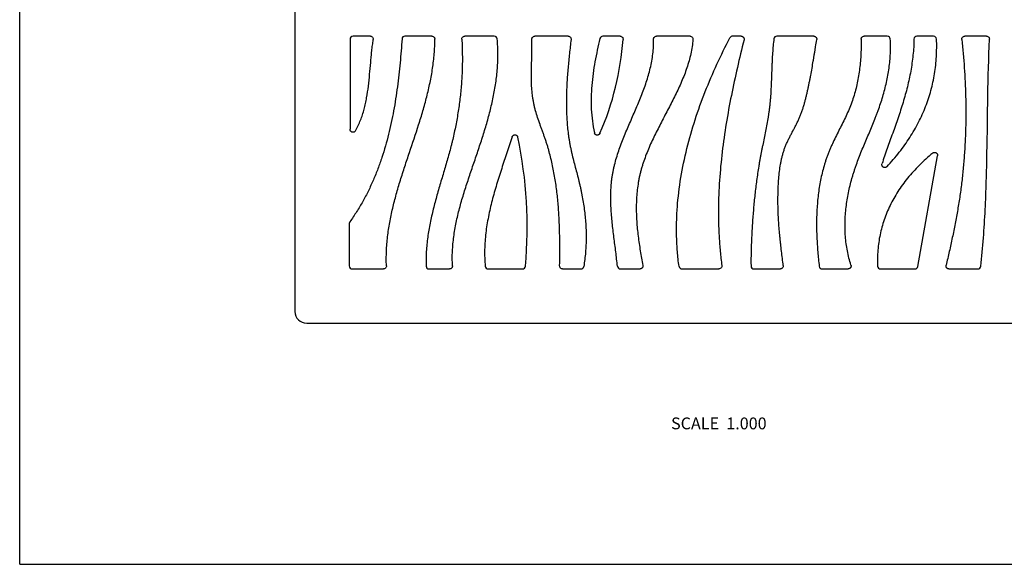
# Model space of a CAD drawing. Units: inches. Extents: x 0 to 11, y 0 to 8.5.
# Drawn here: x 0 to 6.7, y 0 to 3.7 of the extents above; entities that cross this region are included whole.
import ezdxf

# ---------------------------------------------------------------- set-up
doc = ezdxf.new("R2010")
doc.units = ezdxf.units.IN
doc.header["$LTSCALE"] = 0.605
doc.header["$MEASUREMENT"] = 0
doc.layers.get('0').update_dxf_attribs({"linetype": 'CONTINUOUS'})
doc.styles.get("Standard").update_dxf_attribs({"font": 'txt', "width": 0.8})

msp = doc.modelspace()

# ---------------------------------------------------------------- linework, layer by layer
at = {"color": 7, "linetype": 'Continuous'}
for p, q in [((0, 0), (0, 8.5)), ((1.8607, 7.4461), (1.8607, 1.7111)), ((2.2338, 3.5531), (2.2338, 2.9433)), ((2.3711, 3.573), (2.2538, 3.573)), ((2.7872, 3.573), (2.6049, 3.573)), ((3.2089, 3.573), (3.0093, 3.573)), ((3.7084, 3.573), (3.4829, 3.573)), ((4.06, 3.573), (3.9428, 3.573)), ((4.5323, 3.573), (4.3056, 3.573)), ((4.8783, 3.573), (4.8203, 3.573)), ((5.3692, 3.573), (5.1195, 3.573)), ((5.8664, 3.573), (5.7094, 3.573)), ((6.1794, 3.573), (6.0668, 3.573)), ((6.5373, 3.573), (6.3902, 3.573)), ((6.0735, 2.015), (6.2057, 2.7635)), ((2.2285, 2.3054), (2.2285, 2.0185)), ((2.2484, 1.9986), (2.4596, 1.9986)), ((2.7678, 1.9986), (2.9064, 1.9986)), ((3.1673, 1.9986), (3.3998, 1.9986)), ((3.6707, 1.9986), (3.7945, 1.9986)), ((4.0612, 1.9986), (4.1945, 1.9986)), ((4.4778, 1.9986), (4.728, 1.9986)), ((4.9647, 1.9986), (5.1434, 1.9986)), ((5.426, 1.9986), (5.6014, 1.9986)), ((5.8207, 1.9986), (6.0539, 1.9986)), ((6.2831, 1.9986), (6.479, 1.9986)), ((1.9407, 1.6311), (7.6757, 1.6311)), ((0, 0), (11, 0))]:
    msp.add_line(p, q, dxfattribs=at)
for centre, radius, start, end in [((2.6049, 3.5531), 0.0199, 89.93335, 176.18296), ((3.2089, 3.5531), 0.0199, 5.02372, 90.06293), ((2.1476, 3.6905), 1.9372, 336.43986, 355.88963), ((3.9428, 3.5531), 0.0199, 89.9587, 166.31635), ((4.8203, 3.5531), 0.0199, 89.97826, 152.45735), ((5.1195, 3.5531), 0.0199, 89.94449, 172.35526), ((5.8665, 3.5531), 0.0199, 3.38446, 90.06803), ((6.0667, 3.5531), 0.0199, 89.92398, 178.96631), ((6.1794, 3.5531), 0.0199, 2.24696, 90.07179), ((0.5054, 2.2817), 2.9262, 354.80559, 11.9881), ((2.2484, 2.3054), 0.0199, 144.38237, 180.00351), ((2.7678, 2.0185), 0.0199, 181.85503, 270.07312), ((3.1673, 2.0185), 0.0199, 185.09559, 270.06271), ((3.3999, 2.0185), 0.0199, 269.93726, 354.91013), ((3.7945, 2.0185), 0.0199, 269.94839, 350.8497), ((4.0611, 2.0185), 0.0199, 185.2486, 270.06228), ((4.4778, 2.0185), 0.0199, 187.78379, 270.05514), ((4.9646, 2.0185), 0.0199, 180.56533, 270.0777), ((5.426, 2.0185), 0.0199, 186.68149, 270.05814), ((5.8207, 2.0185), 0.0199, 182.32973, 270.07151), ((6.479, 2.0185), 0.0199, 269.94051, 353.79743), ((1.9407, 1.7111), 0.08, 180, 270)]:
    msp.add_arc(centre, radius, start, end, dxfattribs=at)
for centre, major_axis, ratio, start_param, end_param in [((2.2539, 3.5529), (-0.0142, 0.0142), 0.992433, -0.7816, 0.7816), ((2.2485, 2.0187), (0.0142, 0.0142), 0.992433, -3.923193, -2.359993), ((6.0537, 2.0187), (-0.0129, 0.0154), 0.993543, -3.836371, -2.446814)]:
    msp.add_ellipse(centre, major_axis=major_axis, ratio=ratio, start_param=start_param, end_param=end_param, dxfattribs=at)
for points, knots in [([(2.585, 3.5544), (2.5814, 3.5005), (2.5729, 3.3923), (2.5549, 3.2303), (2.5298, 3.0687), (2.4958, 2.909), (2.4585, 2.7784), (2.4225, 2.6762), (2.3921, 2.6009), (2.3581, 2.5271), (2.3204, 2.455), (2.2787, 2.3846), (2.2482, 2.3393), (2.2322, 2.317)], [0, 0, 0, 0, 0.124343, 0.249607, 0.375114, 0.500379, 0.625178, 0.687434, 0.749643, 0.811884, 0.87426, 0.93691, 1, 1, 1, 1]), ([(2.2711, 2.9336), (2.2776, 2.945), (2.2895, 2.9684), (2.305, 3.0045), (2.3181, 3.0415), (2.3292, 3.0792), (2.3385, 3.1176), (2.3488, 3.1695), (2.3583, 3.2354), (2.3664, 3.315), (2.372, 3.3814), (2.3767, 3.4341), (2.3807, 3.4732), (2.3852, 3.5118), (2.3888, 3.5373), (2.3908, 3.55)], [0, 0, 0, 0, 0.062272, 0.12427, 0.186247, 0.248381, 0.310777, 0.373476, 0.499687, 0.626483, 0.752883, 0.815576, 0.877743, 0.939253, 1, 1, 1, 1]), ([(2.3711, 3.573), (2.374, 3.573), (2.3798, 3.5717), (2.3868, 3.5664), (2.3909, 3.5587), (2.3913, 3.5528), (2.3908, 3.55)], [0, 0, 0, 0, 0.249992, 0.500017, 0.750023, 1, 1, 1, 1]), ([(2.4795, 2.0193), (2.4789, 2.0358), (2.4784, 2.0689), (2.4796, 2.1183), (2.4827, 2.1674), (2.4892, 2.2324), (2.5013, 2.313), (2.5214, 2.4088), (2.5458, 2.5038), (2.5736, 2.5981), (2.6037, 2.692), (2.6456, 2.817), (2.6879, 2.9418), (2.7267, 3.0678), (2.7529, 3.1628), (2.7753, 3.2586), (2.7927, 3.3556), (2.8022, 3.4373), (2.8063, 3.5032), (2.8071, 3.5364), (2.8072, 3.553)], [0, 0, 0, 0, 0.031564, 0.062904, 0.094083, 0.125154, 0.187138, 0.249128, 0.311277, 0.373643, 0.436213, 0.498929, 0.624449, 0.68709, 0.749591, 0.811973, 0.874343, 0.936905, 0.968361, 1, 1, 1, 1]), ([(2.9894, 3.5519), (2.9913, 3.5194), (2.9936, 3.4544), (2.9928, 3.3568), (2.9879, 3.2593), (2.9789, 3.1621), (2.968, 3.0815), (2.9574, 3.0173), (2.9485, 2.9692), (2.9386, 2.9214), (2.9295, 2.8817), (2.9218, 2.85), (2.9138, 2.8184), (2.9033, 2.779), (2.8901, 2.732), (2.8719, 2.6694), (2.8485, 2.5913), (2.8211, 2.4977), (2.7958, 2.4037), (2.7741, 2.3089), (2.7603, 2.2292), (2.7527, 2.1648), (2.7489, 2.1162), (2.7471, 2.0671), (2.7474, 2.0343), (2.7479, 2.0178)], [0, 0, 0, 0, 0.06249, 0.124964, 0.187443, 0.249941, 0.312465, 0.34374, 0.375022, 0.406312, 0.437609, 0.45326, 0.468912, 0.500224, 0.531543, 0.562866, 0.625485, 0.687996, 0.750336, 0.812504, 0.874613, 0.905731, 0.936954, 0.96835, 1, 1, 1, 1]), ([(2.7872, 3.573), (2.7898, 3.573), (2.7951, 3.572), (2.8017, 3.5675), (2.8062, 3.5608), (2.8072, 3.5556), (2.8072, 3.553)], [0, 0, 0, 0, 0.249994, 0.500018, 0.750021, 1, 1, 1, 1]), ([(2.9263, 2.0196), (2.9254, 2.0361), (2.9245, 2.0692), (2.9257, 2.1187), (2.9292, 2.1678), (2.9366, 2.2327), (2.9506, 2.3133), (2.9734, 2.4087), (2.9962, 2.4875), (3.0159, 2.5502), (3.0312, 2.5971), (3.0468, 2.6439), (3.0627, 2.6906), (3.0786, 2.7373), (3.0996, 2.7995), (3.1255, 2.8773), (3.1546, 2.971), (3.1808, 3.0653), (3.2029, 3.1605), (3.2172, 3.2408), (3.2255, 3.3056), (3.2301, 3.3546), (3.2329, 3.404), (3.2337, 3.4539), (3.2325, 3.5043), (3.2303, 3.5379), (3.2288, 3.5548)], [0, 0, 0, 0, 0.031592, 0.062938, 0.094124, 0.12522, 0.187335, 0.249571, 0.312014, 0.343302, 0.374615, 0.405932, 0.437239, 0.468527, 0.49979, 0.562208, 0.624454, 0.686526, 0.748488, 0.810489, 0.841585, 0.872798, 0.90418, 0.935793, 0.967707, 1, 1, 1, 1]), ([(2.9894, 3.5519), (2.9893, 3.5546), (2.9901, 3.5601), (2.9944, 3.5671), (3.0012, 3.5719), (3.0066, 3.573), (3.0093, 3.573)], [0, 0, 0, 0, 0.249996, 0.500023, 0.750024, 1, 1, 1, 1]), ([(3.6508, 2.0189), (3.6514, 2.0511), (3.6521, 2.1157), (3.6517, 2.2129), (3.649, 2.3103), (3.6435, 2.4078), (3.6361, 2.4888), (3.6281, 2.5533), (3.621, 2.6014), (3.6127, 2.6494), (3.6032, 2.6971), (3.5924, 2.7446), (3.5823, 2.7838), (3.5734, 2.815), (3.5664, 2.8383), (3.5589, 2.8615), (3.5511, 2.8846), (3.543, 2.9076), (3.5347, 2.9306), (3.5263, 2.9535), (3.5153, 2.9841), (3.5019, 3.0223), (3.4899, 3.0609), (3.4817, 3.0921), (3.4763, 3.1156), (3.4718, 3.1393), (3.4669, 3.1712), (3.4628, 3.2114), (3.4603, 3.26), (3.4597, 3.3089), (3.4604, 3.3579), (3.4617, 3.4069), (3.463, 3.4558), (3.4637, 3.5043), (3.4634, 3.5365), (3.463, 3.5525)], [0, 0, 0, 0, 0.062108, 0.124559, 0.187198, 0.249895, 0.312555, 0.343856, 0.375133, 0.406387, 0.437625, 0.468856, 0.500094, 0.515722, 0.53136, 0.54701, 0.562675, 0.578353, 0.594035, 0.609713, 0.625377, 0.656625, 0.687732, 0.703237, 0.718722, 0.734206, 0.749708, 0.780811, 0.812084, 0.843509, 0.875026, 0.906541, 0.937945, 0.96913, 1, 1, 1, 1]), ([(3.463, 3.5525), (3.4629, 3.5551), (3.4638, 3.5605), (3.4682, 3.5673), (3.4749, 3.5719), (3.4802, 3.573), (3.4829, 3.573)], [0, 0, 0, 0, 0.249996, 0.500024, 0.750024, 1, 1, 1, 1]), ([(3.7282, 3.5507), (3.7243, 3.5189), (3.7168, 3.455), (3.7071, 3.3587), (3.6998, 3.2617), (3.6965, 3.1806), (3.696, 3.1157), (3.6968, 3.0671), (3.6989, 3.0186), (3.7024, 2.9703), (3.7067, 2.9302), (3.7109, 2.8982), (3.7145, 2.8744), (3.7185, 2.8506), (3.723, 2.8269), (3.7279, 2.8033), (3.735, 2.7718), (3.7446, 2.7327), (3.7567, 2.6859), (3.7691, 2.6391), (3.7791, 2.5999), (3.7867, 2.5685), (3.7922, 2.5449), (3.7972, 2.5212), (3.8036, 2.4894), (3.8106, 2.4496), (3.8176, 2.4016), (3.8232, 2.3534), (3.8284, 2.289), (3.831, 2.2082), (3.827, 2.1114), (3.8193, 2.0472), (3.8141, 2.0153)], [0, 0, 0, 0, 0.061935, 0.124446, 0.187252, 0.250117, 0.281515, 0.312868, 0.344165, 0.375405, 0.40659, 0.422166, 0.437733, 0.453294, 0.468853, 0.484414, 0.499982, 0.531149, 0.562359, 0.593605, 0.624871, 0.64051, 0.656154, 0.671803, 0.687455, 0.718763, 0.750066, 0.781355, 0.812625, 0.875095, 0.937519, 1, 1, 1, 1]), ([(3.7084, 3.573), (3.7112, 3.573), (3.7169, 3.5718), (3.7238, 3.5667), (3.728, 3.5592), (3.7285, 3.5534), (3.7282, 3.5507)], [0, 0, 0, 0, 0.249996, 0.500022, 0.750024, 1, 1, 1, 1]), ([(3.9234, 3.5578), (3.9107, 3.5057), (3.8935, 3.4269), (3.8766, 3.3207), (3.8677, 3.2403), (3.8633, 3.1597), (3.8641, 3.0792), (3.8709, 2.999), (3.8799, 2.946), (3.8856, 2.9198)], [0, 0, 0, 0, 0.249495, 0.375022, 0.500496, 0.625673, 0.750498, 0.875133, 1, 1, 1, 1]), ([(4.0413, 2.0167), (4.0398, 2.0328), (4.0365, 2.0651), (4.0307, 2.1138), (4.0244, 2.1628), (4.0159, 2.2287), (4.0079, 2.2948), (4.0016, 2.361), (3.9981, 2.4107), (3.9963, 2.4602), (3.9963, 2.5096), (3.9982, 2.5505), (4.001, 2.583), (4.0033, 2.6032), (4.0055, 2.6193), (4.008, 2.6354), (4.0115, 2.6554), (4.0165, 2.6793), (4.024, 2.7111), (4.0348, 2.7505), (4.0499, 2.7975), (4.0667, 2.8441), (4.0849, 2.8905), (4.104, 2.9368), (4.1304, 2.9984), (4.1642, 3.0751), (4.2031, 3.1675), (4.2322, 3.2456), (4.2518, 3.3087), (4.2644, 3.3565), (4.2745, 3.4046), (4.2817, 3.4534), (4.2858, 3.5028), (4.2862, 3.5359), (4.2857, 3.5525)], [0, 0, 0, 0, 0.030576, 0.061496, 0.092686, 0.124066, 0.18708, 0.218567, 0.249958, 0.28121, 0.312299, 0.343228, 0.358642, 0.374031, 0.381719, 0.389405, 0.404776, 0.420158, 0.435562, 0.466466, 0.497535, 0.528786, 0.560211, 0.591784, 0.623466, 0.686959, 0.750288, 0.813126, 0.844326, 0.875399, 0.906396, 0.937404, 0.96855, 1, 1, 1, 1]), ([(4.06, 3.573), (4.0627, 3.573), (4.0682, 3.5719), (4.075, 3.567), (4.0793, 3.5599), (4.0801, 3.5543), (4.0799, 3.5516)], [0, 0, 0, 0, 0.250012, 0.500058, 0.750042, 1, 1, 1, 1]), ([(4.5522, 3.5515), (4.5509, 3.535), (4.547, 3.5022), (4.538, 3.4537), (4.5259, 3.4058), (4.5113, 3.3585), (4.4943, 3.3117), (4.4754, 3.2654), (4.4549, 3.2194), (4.4257, 3.1584), (4.3868, 3.0828), (4.3391, 2.9926), (4.2927, 2.9019), (4.2572, 2.8252), (4.2322, 2.763), (4.2182, 2.7237), (4.2082, 2.6921), (4.2013, 2.6682), (4.1951, 2.6442), (4.1895, 2.62), (4.1848, 2.5956), (4.1793, 2.5629), (4.1741, 2.5217), (4.1703, 2.4718), (4.1688, 2.4217), (4.1694, 2.3713), (4.1726, 2.304), (4.1807, 2.2202), (4.1954, 2.1207), (4.2076, 2.0549), (4.214, 2.0224)], [0, 0, 0, 0, 0.03083, 0.061515, 0.092195, 0.122966, 0.153895, 0.185013, 0.216328, 0.247826, 0.311238, 0.374893, 0.43837, 0.501317, 0.532538, 0.563595, 0.579073, 0.594527, 0.609965, 0.625399, 0.640841, 0.656296, 0.687271, 0.718358, 0.749569, 0.780896, 0.812318, 0.875276, 0.938026, 1, 1, 1, 1]), ([(4.2857, 3.5525), (4.2856, 3.5552), (4.2865, 3.5605), (4.2909, 3.5673), (4.2976, 3.5719), (4.303, 3.573), (4.3056, 3.573)], [0, 0, 0, 0, 0.249998, 0.500028, 0.750025, 1, 1, 1, 1]), ([(4.4581, 2.0158), (4.4535, 2.049), (4.4463, 2.1156), (4.441, 2.2159), (4.4409, 2.3163), (4.4476, 2.45), (4.4678, 2.6167), (4.509, 2.8143), (4.565, 3.0087), (4.6336, 3.1988), (4.7129, 3.3836), (4.7719, 3.5034), (4.8026, 3.5623)], [0, 0, 0, 0, 0.062499, 0.12484, 0.187129, 0.249444, 0.374321, 0.499688, 0.625416, 0.751128, 0.876238, 1, 1, 1, 1]), ([(4.5323, 3.573), (4.5351, 3.573), (4.5406, 3.5719), (4.5474, 3.567), (4.5517, 3.5598), (4.5524, 3.5542), (4.5522, 3.5515)], [0, 0, 0, 0, 0.250014, 0.500062, 0.750044, 1, 1, 1, 1]), ([(4.8976, 3.5482), (4.882, 3.486), (4.8517, 3.361), (4.8108, 3.1724), (4.7758, 2.9822), (4.7483, 2.7908), (4.73, 2.5986), (4.7236, 2.438), (4.7246, 2.3096), (4.7286, 2.2133), (4.7361, 2.1171), (4.7435, 2.0531), (4.7478, 2.0212)], [0, 0, 0, 0, 0.124666, 0.249824, 0.375138, 0.50036, 0.625358, 0.750142, 0.812509, 0.874904, 0.937379, 1, 1, 1, 1]), ([(4.8783, 3.573), (4.8798, 3.573), (4.8821, 3.5727), (4.885, 3.5719), (4.8878, 3.5707), (4.891, 3.5687), (4.8942, 3.5654), (4.8966, 3.5615), (4.898, 3.5572), (4.8984, 3.5527), (4.898, 3.5497), (4.8976, 3.5482)], [0, 0, 0, 0, 0.12484, 0.187544, 0.25021, 0.37522, 0.500189, 0.625138, 0.750065, 0.87517, 1, 1, 1, 1]), ([(5.0998, 3.5557), (5.0976, 3.5398), (5.094, 3.5077), (5.0902, 3.4595), (5.088, 3.4192), (5.0866, 3.387), (5.0853, 3.3547), (5.0839, 3.3143), (5.0822, 3.2659), (5.08, 3.2176), (5.0776, 3.1774), (5.0752, 3.1452), (5.073, 3.1212), (5.0709, 3.1012), (5.069, 3.0852), (5.067, 3.0693), (5.0642, 3.0494), (5.0593, 3.0176), (5.0496, 2.962), (5.0368, 2.8988), (5.0253, 2.8435), (5.0189, 2.8119), (5.0141, 2.7881), (5.0095, 2.7643), (5.0051, 2.7405), (5.0008, 2.7167), (4.9955, 2.6849), (4.9892, 2.645), (4.9824, 2.5971), (4.9763, 2.5491), (4.9708, 2.501), (4.9658, 2.4529), (4.9615, 2.4047), (4.9576, 2.3565), (4.9547, 2.3163), (4.9527, 2.2841), (4.9507, 2.2519), (4.9486, 2.2117), (4.9466, 2.1634), (4.9447, 2.0989), (4.9444, 2.0505), (4.9447, 2.0183)], [0, 0, 0, 0, 0.031225, 0.06247, 0.093746, 0.109394, 0.125045, 0.156349, 0.187641, 0.218905, 0.25013, 0.265728, 0.281317, 0.296899, 0.304689, 0.31248, 0.328061, 0.343649, 0.37485, 0.43736, 0.468651, 0.484299, 0.499945, 0.515589, 0.531229, 0.546867, 0.562501, 0.593765, 0.625024, 0.656282, 0.687538, 0.718795, 0.75005, 0.781302, 0.81255, 0.828171, 0.843789, 0.875021, 0.90625, 0.937483, 1, 1, 1, 1]), ([(5.1632, 2.0209), (5.1612, 2.0371), (5.1572, 2.0696), (5.1511, 2.1183), (5.1463, 2.1589), (5.1427, 2.1915), (5.1393, 2.224), (5.1356, 2.2647), (5.1319, 2.3135), (5.1292, 2.3625), (5.1275, 2.4115), (5.1268, 2.4606), (5.1273, 2.5099), (5.129, 2.5593), (5.1319, 2.6088), (5.1366, 2.6581), (5.1426, 2.6989), (5.1488, 2.7312), (5.1543, 2.7551), (5.1606, 2.7788), (5.1679, 2.8021), (5.1762, 2.8251), (5.1856, 2.8476), (5.1959, 2.8698), (5.2068, 2.8918), (5.2182, 2.9136), (5.2297, 2.9353), (5.2412, 2.9571), (5.2525, 2.9789), (5.2614, 2.9974), (5.2683, 3.0122), (5.2731, 3.0235), (5.2778, 3.0348), (5.2838, 3.05), (5.2907, 3.0692), (5.2984, 3.0925), (5.3054, 3.1161), (5.3119, 3.1398), (5.3179, 3.1637), (5.3236, 3.1877), (5.3289, 3.2117), (5.3341, 3.2358), (5.339, 3.2599), (5.3438, 3.284), (5.35, 3.3161), (5.3574, 3.3564), (5.3643, 3.3966), (5.3697, 3.4289), (5.3736, 3.453), (5.3775, 3.4772), (5.3825, 3.5095), (5.3863, 3.5338), (5.3889, 3.5499)], [0, 0, 0, 0, 0.031185, 0.062416, 0.093656, 0.109269, 0.124872, 0.156051, 0.18721, 0.21837, 0.249555, 0.280792, 0.312111, 0.343544, 0.375097, 0.406651, 0.438091, 0.453747, 0.469357, 0.484926, 0.500462, 0.515982, 0.531508, 0.547066, 0.562664, 0.578295, 0.593948, 0.609605, 0.625249, 0.640869, 0.64867, 0.656466, 0.664259, 0.672052, 0.687642, 0.703246, 0.71887, 0.734514, 0.750175, 0.765846, 0.781516, 0.797176, 0.81282, 0.828449, 0.844067, 0.875274, 0.906456, 0.922041, 0.937624, 0.953207, 0.968793, 1, 1, 1, 1]), ([(5.3692, 3.573), (5.3707, 3.573), (5.3735, 3.5727), (5.3776, 3.5713), (5.3814, 3.5691), (5.3845, 3.5661), (5.387, 3.5625), (5.3886, 3.5585), (5.3893, 3.5542), (5.3891, 3.5513), (5.3889, 3.5499)], [0, 0, 0, 0, 0.124877, 0.250047, 0.375071, 0.500067, 0.625048, 0.75001, 0.875132, 1, 1, 1, 1]), ([(5.6894, 3.5528), (5.6899, 3.5198), (5.6892, 3.4702), (5.6848, 3.4043), (5.6796, 3.3548), (5.6725, 3.3055), (5.6634, 3.2567), (5.652, 3.2083), (5.6383, 3.1607), (5.6221, 3.1139), (5.6034, 3.0681), (5.5828, 3.0231), (5.5609, 2.9786), (5.5385, 2.9343), (5.5163, 2.89), (5.4984, 2.8528), (5.4848, 2.8228), (5.4767, 2.8038), (5.4705, 2.7886), (5.4645, 2.7733), (5.4573, 2.754), (5.4493, 2.7306), (5.4394, 2.6992), (5.4284, 2.6594), (5.4172, 2.6111), (5.408, 2.5622), (5.3983, 2.4964), (5.3904, 2.4133), (5.3872, 2.3131), (5.3892, 2.2131), (5.3957, 2.1141), (5.4024, 2.0486), (5.4062, 2.0162)], [0, 0, 0, 0, 0.062253, 0.093546, 0.124876, 0.156202, 0.187495, 0.218735, 0.249917, 0.281052, 0.312173, 0.343335, 0.37455, 0.405793, 0.437021, 0.468198, 0.483762, 0.499312, 0.507083, 0.514853, 0.530391, 0.545933, 0.561484, 0.592624, 0.623837, 0.655134, 0.686519, 0.749504, 0.812648, 0.875689, 0.938279, 1, 1, 1, 1]), ([(5.6204, 2.0246), (5.6154, 2.0403), (5.6064, 2.0722), (5.5957, 2.1205), (5.5879, 2.1693), (5.5812, 2.2348), (5.5793, 2.3172), (5.5854, 2.3995), (5.5945, 2.465), (5.6035, 2.5138), (5.6143, 2.5623), (5.6248, 2.6024), (5.6341, 2.6341), (5.6415, 2.6578), (5.6492, 2.6813), (5.6601, 2.7123), (5.6744, 2.7508), (5.6927, 2.7966), (5.7116, 2.8421), (5.7308, 2.8875), (5.7501, 2.9328), (5.7691, 2.9784), (5.7844, 3.0165), (5.7961, 3.0473), (5.8075, 3.0782), (5.821, 3.1172), (5.8358, 3.1644), (5.8491, 3.2121), (5.8646, 3.2762), (5.8794, 3.3572), (5.8871, 3.4391), (5.8884, 3.5049), (5.8873, 3.5378), (5.8863, 3.5543)], [0, 0, 0, 0, 0.031424, 0.062704, 0.093905, 0.125077, 0.187458, 0.250035, 0.281407, 0.312813, 0.34423, 0.375629, 0.391311, 0.406976, 0.422616, 0.438234, 0.469424, 0.500583, 0.531732, 0.562882, 0.594041, 0.625215, 0.656414, 0.672029, 0.687659, 0.718953, 0.750265, 0.781568, 0.812841, 0.875253, 0.937554, 0.968738, 1, 1, 1, 1]), ([(5.6894, 3.5528), (5.6894, 3.5554), (5.6904, 3.5607), (5.6948, 3.5674), (5.7015, 3.5719), (5.7068, 3.573), (5.7094, 3.573)], [0, 0, 0, 0, 0.249995, 0.500022, 0.750023, 1, 1, 1, 1]), ([(6.0468, 3.5535), (6.0465, 3.5352), (6.045, 3.4989), (6.0404, 3.4446), (6.0336, 3.3906), (6.0249, 3.3369), (6.0143, 3.2835), (6.002, 3.2304), (5.9883, 3.1776), (5.9731, 3.125), (5.9568, 3.0727), (5.9394, 3.0206), (5.9213, 2.9687), (5.9027, 2.9169), (5.8841, 2.8653), (5.8596, 2.7969), (5.842, 2.7454), (5.831, 2.711)], [0, 0, 0, 0, 0.062557, 0.124891, 0.187113, 0.24931, 0.311551, 0.373884, 0.436343, 0.498944, 0.56169, 0.624567, 0.687512, 0.750437, 0.813245, 0.875838, 1, 1, 1, 1]), ([(5.8646, 2.6913), (5.8935, 2.7224), (5.9346, 2.7702), (5.9845, 2.8369), (6.0186, 2.8873), (6.0498, 2.9385), (6.078, 2.9905), (6.1034, 3.0432), (6.1258, 3.0968), (6.1453, 3.1512), (6.1619, 3.2064), (6.1755, 3.2624), (6.1862, 3.3191), (6.194, 3.3767), (6.1988, 3.4351), (6.2007, 3.4942), (6.2001, 3.5339), (6.1993, 3.5539)], [0, 0, 0, 0, 0.133747, 0.198725, 0.262607, 0.325534, 0.387656, 0.449125, 0.510103, 0.570751, 0.631235, 0.691724, 0.752384, 0.81338, 0.874877, 0.937032, 1, 1, 1, 1]), ([(6.3704, 3.551), (6.3771, 3.4872), (6.3882, 3.3594), (6.3972, 3.1671), (6.3977, 3.0065), (6.3937, 2.8782), (6.3883, 2.7821), (6.3819, 2.7021), (6.3756, 2.6383), (6.3702, 2.5904), (6.3642, 2.5426), (6.3575, 2.4949), (6.3502, 2.4473), (6.3397, 2.384), (6.3253, 2.305), (6.3062, 2.2106), (6.2856, 2.1167), (6.2711, 2.0543), (6.2637, 2.0231)], [0, 0, 0, 0, 0.1249, 0.24991, 0.374941, 0.437456, 0.499966, 0.562477, 0.593735, 0.624997, 0.656263, 0.687535, 0.718814, 0.750097, 0.812663, 0.8752, 0.937664, 1, 1, 1, 1]), ([(6.3704, 3.551), (6.3701, 3.5537), (6.3707, 3.5594), (6.3749, 3.5668), (6.3818, 3.5718), (6.3874, 3.573), (6.3902, 3.573)], [0, 0, 0, 0, 0.249997, 0.500023, 0.750025, 1, 1, 1, 1]), ([(6.4988, 2.0163), (6.5057, 2.08), (6.5174, 2.2077), (6.529, 2.3995), (6.5363, 2.5915), (6.5421, 2.8477), (6.5454, 3.168), (6.5515, 3.4242), (6.5572, 3.5522)], [0, 0, 0, 0, 0.125061, 0.250024, 0.374987, 0.499985, 0.750044, 1, 1, 1, 1]), ([(6.5373, 3.573), (6.54, 3.573), (6.5453, 3.5719), (6.5521, 3.5672), (6.5565, 3.5603), (6.5573, 3.5548), (6.5572, 3.5522)], [0, 0, 0, 0, 0.249994, 0.500019, 0.750022, 1, 1, 1, 1]), ([(2.2711, 2.9336), (2.2701, 2.9317), (2.268, 2.929), (2.2645, 2.9262), (2.2616, 2.9246), (2.2585, 2.9234), (2.2552, 2.9228), (2.2518, 2.9228), (2.2485, 2.9233), (2.2454, 2.9245), (2.2425, 2.9261), (2.2399, 2.9283), (2.2377, 2.9308), (2.236, 2.9337), (2.2344, 2.9378), (2.2338, 2.9411), (2.2338, 2.9433)], [0, 0, 0, 0, 0.124591, 0.187253, 0.249847, 0.31236, 0.374883, 0.437466, 0.500021, 0.562575, 0.625159, 0.687682, 0.750184, 0.812765, 0.875417, 1, 1, 1, 1]), ([(3.3294, 2.8914), (3.3181, 2.8557), (3.2945, 2.7844), (3.2587, 2.6774), (3.2243, 2.57), (3.1934, 2.4617), (3.1721, 2.3705), (3.1589, 2.297), (3.1512, 2.2416), (3.1458, 2.1859), (3.1432, 2.1298), (3.1434, 2.0733), (3.1457, 2.0356), (3.1474, 2.0167)], [0, 0, 0, 0, 0.124862, 0.250287, 0.375773, 0.50091, 0.6255, 0.687629, 0.74971, 0.811839, 0.874143, 0.936793, 1, 1, 1, 1]), ([(3.3294, 2.8914), (3.3301, 2.8935), (3.3316, 2.8965), (3.3344, 2.8999), (3.3369, 2.9021), (3.3397, 2.9039), (3.3428, 2.9051), (3.3461, 2.9058), (3.3494, 2.906), (3.3527, 2.9055), (3.3559, 2.9045), (3.3589, 2.9029), (3.3615, 2.9009), (3.3638, 2.8985), (3.3663, 2.8948), (3.3674, 2.8916), (3.3679, 2.8895)], [0, 0, 0, 0, 0.124586, 0.187244, 0.249836, 0.312347, 0.37487, 0.437453, 0.500005, 0.562557, 0.625138, 0.687661, 0.75017, 0.81276, 0.875416, 1, 1, 1, 1]), ([(3.9234, 2.9161), (3.9225, 2.9142), (3.9208, 2.9115), (3.9178, 2.9085), (3.9153, 2.9066), (3.9124, 2.9052), (3.9084, 2.9039), (3.9031, 2.9035), (3.8979, 2.9049), (3.8942, 2.907), (3.8917, 2.9089), (3.8896, 2.9113), (3.8872, 2.9148), (3.8861, 2.9178), (3.8856, 2.9198)], [0, 0, 0, 0, 0.124724, 0.187429, 0.250059, 0.312624, 0.3752, 0.500009, 0.624815, 0.68739, 0.749953, 0.81258, 0.87528, 1, 1, 1, 1]), ([(6.1733, 2.7822), (6.1417, 2.7558), (6.0822, 2.7018), (6.0154, 2.6283), (5.9688, 2.5679), (5.9375, 2.5222), (5.9093, 2.4757), (5.8844, 2.4282), (5.8626, 2.3799), (5.8441, 2.3308), (5.8288, 2.2807), (5.8167, 2.2298), (5.8078, 2.178), (5.8021, 2.1253), (5.7996, 2.0717), (5.8001, 2.0358), (5.8008, 2.0177)], [0, 0, 0, 0, 0.139992, 0.272558, 0.336495, 0.3991, 0.460573, 0.521126, 0.580981, 0.640366, 0.699517, 0.75867, 0.818063, 0.877931, 0.938503, 1, 1, 1, 1]), ([(6.1733, 2.7822), (6.1749, 2.7835), (6.1775, 2.7852), (6.1814, 2.7865), (6.1844, 2.787), (6.1875, 2.7871), (6.1915, 2.7865), (6.1964, 2.7847), (6.2004, 2.7814), (6.2029, 2.7782), (6.2043, 2.7755), (6.2054, 2.7726), (6.2062, 2.7686), (6.2061, 2.7655), (6.2057, 2.7635)], [0, 0, 0, 0, 0.124737, 0.187431, 0.25005, 0.312612, 0.375183, 0.500008, 0.62483, 0.6874, 0.749961, 0.812577, 0.875267, 1, 1, 1, 1]), ([(5.8646, 2.6913), (5.863, 2.6897), (5.8603, 2.6875), (5.8561, 2.6855), (5.8528, 2.6846), (5.8493, 2.6843), (5.8459, 2.6845), (5.8426, 2.6854), (5.8394, 2.6868), (5.8366, 2.6888), (5.8342, 2.6913), (5.8323, 2.6942), (5.8309, 2.6974), (5.8301, 2.7007), (5.8298, 2.7053), (5.8303, 2.7088), (5.831, 2.711)], [0, 0, 0, 0, 0.124567, 0.187229, 0.249835, 0.312343, 0.374862, 0.437457, 0.500008, 0.562558, 0.625152, 0.687672, 0.750178, 0.812781, 0.875439, 1, 1, 1, 1]), ([(2.4795, 2.0193), (2.4796, 2.0166), (2.4787, 2.0112), (2.4744, 2.0043), (2.4676, 1.9997), (2.4623, 1.9986), (2.4596, 1.9986)], [0, 0, 0, 0, 0.249997, 0.500025, 0.750024, 1, 1, 1, 1]), ([(2.9263, 2.0196), (2.9264, 2.0169), (2.9256, 2.0114), (2.9212, 2.0044), (2.9145, 1.9997), (2.9091, 1.9986), (2.9064, 1.9986)], [0, 0, 0, 0, 0.249978, 0.499995, 0.750011, 1, 1, 1, 1]), ([(3.6707, 1.9986), (3.6681, 1.9986), (3.6628, 1.9996), (3.6561, 2.0042), (3.6517, 2.0109), (3.6508, 2.0162), (3.6508, 2.0189)], [0, 0, 0, 0, 0.249994, 0.500018, 0.750021, 1, 1, 1, 1]), ([(4.214, 2.0224), (4.2143, 2.0209), (4.2145, 2.018), (4.2139, 2.0136), (4.2124, 2.0095), (4.21, 2.0057), (4.2068, 2.0027), (4.203, 2.0003), (4.1989, 1.9989), (4.1959, 1.9986), (4.1945, 1.9986)], [0, 0, 0, 0, 0.124864, 0.250021, 0.375033, 0.500017, 0.624994, 0.749986, 0.875135, 1, 1, 1, 1]), ([(4.7478, 2.0212), (4.7482, 2.0184), (4.7477, 2.0126), (4.7435, 2.005), (4.7366, 1.9998), (4.7309, 1.9986), (4.728, 1.9986)], [0, 0, 0, 0, 0.249998, 0.500026, 0.750026, 1, 1, 1, 1]), ([(5.1632, 2.0209), (5.1635, 2.0181), (5.163, 2.0124), (5.1588, 2.0049), (5.1518, 1.9998), (5.1462, 1.9986), (5.1434, 1.9986)], [0, 0, 0, 0, 0.249996, 0.500023, 0.750024, 1, 1, 1, 1]), ([(5.6204, 2.0246), (5.6209, 2.0231), (5.6213, 2.0207), (5.6214, 2.0176), (5.6211, 2.0145), (5.62, 2.0107), (5.6177, 2.0066), (5.6145, 2.0032), (5.6112, 2.001), (5.6083, 1.9998), (5.6053, 1.9989), (5.603, 1.9986), (5.6014, 1.9986)], [0, 0, 0, 0, 0.124791, 0.187481, 0.250133, 0.375102, 0.500029, 0.624945, 0.749882, 0.812521, 0.875208, 1, 1, 1, 1]), ([(6.2831, 1.9986), (6.2816, 1.9986), (6.2786, 1.9989), (6.2744, 2.0004), (6.2705, 2.0028), (6.2673, 2.006), (6.265, 2.0099), (6.2635, 2.0142), (6.263, 2.0187), (6.2634, 2.0217), (6.2637, 2.0231)], [0, 0, 0, 0, 0.124867, 0.250055, 0.375089, 0.500083, 0.625058, 0.750013, 0.875142, 1, 1, 1, 1])]:
    msp.add_open_spline(points, degree=3, knots=knots, dxfattribs=at)

# ---------------------------------------------------------------- texts
at = {"color": 2, "linetype": 'Continuous', "insert": (5.0503, 0.9934), "char_height": 0.08, "width": 0.768, "attachment_point": 3, "line_spacing_factor": 0.9}
msp.add_mtext('SCALE  1.000', dxfattribs=at)

doc.saveas('drawing.dxf')
